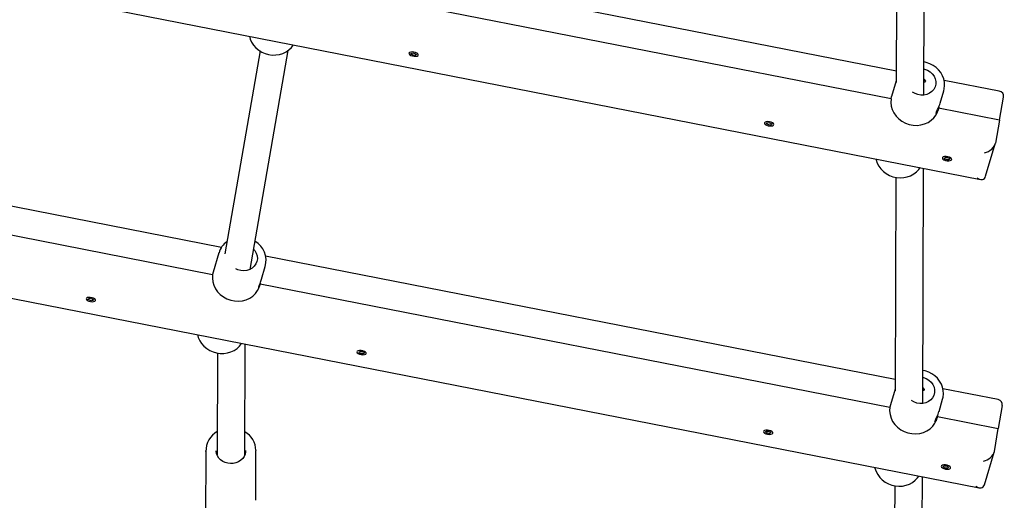
# Model space of a CAD drawing. Units: millimetres. Extents: x 6.8 to 28.1, y 7.5 to 25.6.
# Drawn here: x 20.2 to 20.8, y 10.8 to 11.1 of the extents above; entities that cross this region are included whole.
import ezdxf

# ---------------------------------------------------------------- set-up
doc = ezdxf.new("R2010")
doc.units = ezdxf.units.MM
doc.header["$LTSCALE"] = 170
doc.header["$PDSIZE"] = -1
doc.linetypes.add('SLD-Сплошная', pattern=[0])
doc.styles.get("Standard").update_dxf_attribs({"font": 'isocpeui.ttf'})
doc.dimstyles.new('ISO-25', dxfattribs={"dimtxt": 2.5, "dimasz": 2.5, "dimexe": 1.25, "dimexo": 0.625, "dimtad": 1, "dimtxsty": 'Standard', "dimcen": 2.5, "dimadec": 0, "dimazin": 0, "dimtfac": 1, "dimtmove": 0, "dimatfit": 3, "dimfxl": 1, "dimarcsym": 0})

# ---------------------------------------------------------------- blocks, each defined once
blk = doc.blocks.new('_D_17')
at = {"color": 0, "lineweight": -2, "transparency": 16777216}
for p, q in [((26.29124329086171, 14.60199771382802), (26.29124329086171, 7.46398779951667)), ((10.27836932246475, 14.46959037989434), (10.27836932246475, 7.46398779951667)), ((25.98201152002838, 7.63398779951667), (10.58760109329808, 7.63398779951667))]:
    blk.add_line(p, q, dxfattribs=at)
at = {"color": 0, "transparency": 16777216}
for points in [[(10.58760109329808, 7.685526427988893), (10.58760109329808, 7.582449171044447), (10.27836932246475, 7.63398779951667)], [(25.98201152002838, 7.685526427988893), (25.98201152002838, 7.582449171044447), (26.29124329086171, 7.63398779951667)]]:
    blk.add_solid(points, dxfattribs=at)
at = {"layer": 'Defpoints', "color": 0, "transparency": 16777216}
for p in [(26.29124329086171, 14.60199771382802), (10.27836932246475, 14.46959037989434), (10.27836932246475, 7.63398779951667)]:
    blk.add_point(p, dxfattribs=at)
at = {"color": 0, "transparency": 16777216, "insert": (18.28480630666323, 8.26398779951667), "char_height": 0.4, "attachment_point": 2}
blk.add_mtext('16,01м', dxfattribs=at)
blk = doc.blocks.new('_D_18')
at = {"color": 0, "lineweight": -2, "transparency": 16777216}
for p, q in [((14.91674452139758, 23.89968978362366), (28.13564897725659, 23.89968978362366)), ((27.96564897725659, 9.349363994714366), (27.96564897725659, 23.59045801279033)), ((21.21466835889238, 9.040132223881033), (28.13564897725659, 9.040132223881034))]:
    blk.add_line(p, q, dxfattribs=at)
at = {"color": 0, "transparency": 16777216}
for points in [[(27.91411034878437, 23.59045801279033), (28.01718760572881, 23.59045801279033), (27.96564897725659, 23.89968978362366)], [(27.91411034878437, 9.349363994714366), (28.01718760572881, 9.349363994714368), (27.96564897725659, 9.040132223881033)]]:
    blk.add_solid(points, dxfattribs=at)
at = {"layer": 'Defpoints', "color": 0, "transparency": 16777216}
for p in [(14.91674452139758, 23.89968978362366), (27.96564897725659, 23.89968978362366), (21.21466835889238, 9.040132223881033)]:
    blk.add_point(p, dxfattribs=at)
at = {"color": 0, "transparency": 16777216, "insert": (27.33564897725659, 16.46991100375234), "char_height": 0.4, "attachment_point": 2, "rotation": 90}
blk.add_mtext('14,86м', dxfattribs=at)
blk = doc.blocks.new('*D27')
at = {"color": 0, "lineweight": -2, "transparency": 16777216}
for p, q in [((14.91674452139757, 22.29968978362367), (7.322274287777199, 22.29968978362367)), ((7.4922742877772, 21.99045801279033), (7.492274287777201, 10.98267267665522)), ((20.72823795160803, 10.67344090582189), (7.322274287777202, 10.67344090582188))]:
    blk.add_line(p, q, dxfattribs=at)
at = {"color": 0, "transparency": 16777216}
for points in [[(7.440735659304977, 21.99045801279033), (7.543812916249422, 21.99045801279033), (7.492274287777199, 22.29968978362367)], [(7.440735659304979, 10.98267267665522), (7.543812916249424, 10.98267267665522), (7.492274287777201, 10.67344090582188)]]:
    blk.add_solid(points, dxfattribs=at)
at = {"layer": 'Defpoints', "color": 0, "transparency": 16777216}
for p in [(14.91674452139757, 22.29968978362367), (7.492274287777201, 10.67344090582188), (20.72823795160803, 10.67344090582189)]:
    blk.add_point(p, dxfattribs=at)
at = {"color": 0, "transparency": 16777216, "insert": (7.102274287777203, 16.48656534472277), "char_height": 0.4, "attachment_point": 5, "rotation": 90}
blk.add_mtext('11,63м', dxfattribs=at)

msp = doc.modelspace()

# ---------------------------------------------------------------- linework, layer by layer
at = {"color": 7, "linetype": 'SLD-Сплошная', "lineweight": 25}
for p, q in [((19.59810324609518, 11.23025447686962), (20.76889949177123, 11.00082969715568)), ((20.73615427838742, 11.04967766289705), (20.7366643587637, 11.18583590032799)), ((20.72064458829949, 11.18058844384318), (20.72018160227638, 11.05700133131474)), ((20.7202062184388, 11.06357224335881), (20.38515347105165, 11.12922790551671)), ((20.71717070666847, 11.04750678453456), (20.38191117711819, 11.11320296693875)), ((19.49940522246944, 11.07090543712671), (20.76823057035318, 10.82227124735306)), ((20.35182570475179, 11.07520584652718), (20.33136822436345, 10.95767795117505)), ((20.34604934309261, 10.94871887139214), (20.36811737168418, 11.07549934023311)), ((20.72018503120313, 11.05791663142261), (20.7174758779973, 11.04880908870233)), ((20.73618293138608, 11.05732614728388), (20.73651913183565, 11.05862435642694)), ((20.77977828540475, 11.05189872767131), (20.74783421170697, 11.05815836686843)), ((20.71717070666847, 11.04750678453456), (20.71747587799731, 11.04880908870233)), ((20.74556919920477, 11.04504659568093), (20.74766642766016, 11.05209698977102)), ((20.77990933208138, 11.03521276209635), (20.78221415953938, 11.04853522413838)), ((20.74458455359709, 11.04201283541887), (20.74461885528662, 11.04212814971785)), ((20.7446896000903, 11.04259425255393), (20.74461885528662, 11.04212814971785)), ((20.77990933208138, 11.03521276209635), (20.74461885528662, 11.04212814971785)), ((20.32949507971703, 10.96144498311161), (19.96294747882856, 11.03327225698535)), ((20.77990933208138, 11.03521276209635), (20.77760450462339, 11.02189030005432)), ((20.77191110348098, 11.00265169972064), (20.77749202007456, 11.02141344275708)), ((19.95979480329127, 11.01722975712729), (20.32438537641967, 10.94578597497076)), ((20.71997560065275, 11.00201231529646), (20.71951268085832, 10.87844288151256)), ((20.73548535696937, 10.87111921309444), (20.73599543734564, 11.00727745052538)), ((20.32804329145089, 10.95835942335947), (20.3246905477485, 10.94708827913853)), ((20.71953729702074, 10.88501379355619), (20.35507581897129, 10.95643227873201)), ((20.35273247965407, 10.94315302724123), (20.35488109741136, 10.95037618020723)), ((20.32469054774851, 10.94708827913853), (20.32438537641967, 10.94578597497076)), ((20.35152835370899, 10.93910503598628), (20.35183352503783, 10.94040734015405)), ((20.35152835370898, 10.93910503598629), (20.35156078082739, 10.93921404841335)), ((20.35178805481856, 10.94025447985675), (20.35183352503783, 10.94040734015405)), ((20.35183352503783, 10.94040734015405), (20.71650178525041, 10.86894833473195)), ((20.34296927249001, 10.84126948720072), (20.34321010709685, 10.90555664096158)), ((20.32719030033333, 10.9002994949277), (20.32696936765568, 10.84132485998988)), ((20.71951610978508, 10.87935818162), (20.71680695657924, 10.87025063889971)), ((20.73551400996802, 10.87876769748127), (20.73585021041759, 10.88006590662432)), ((20.77910936398668, 10.87334027786869), (20.74716529028892, 10.87959991706581)), ((20.74490027778672, 10.86648814587832), (20.7469975062421, 10.87353853996841)), ((20.71680695657925, 10.87025063889971), (20.71650178525041, 10.86894833473195)), ((20.78154523812132, 10.86997677433577), (20.77924041066332, 10.85665431229374)), ((20.74391563217903, 10.86345438561625), (20.74394993386856, 10.86356969991523)), ((20.74394993386856, 10.86356969991523), (20.74401887418472, 10.86402206243701)), ((20.74394993386856, 10.86356969991523), (20.77924041066332, 10.85665431229374)), ((20.77693558320533, 10.8433318502517), (20.77924041066332, 10.85665431229374)), ((20.32047833193931, 10.84372991505822), (20.32033047433221, 10.80426156436334)), ((20.32048183102465, 10.84339632902156), (20.3204783319393, 10.84372991505822)), ((20.34347817054705, 10.84364375232175), (20.34347489024811, 10.84388330404793)), ((20.34937113046563, 10.81505978375788), (20.34947812844474, 10.84362127508614)), ((20.34947364299027, 10.84399232599177), (20.34947812844473, 10.84362127508614)), ((20.77124218206292, 10.82409324991803), (20.7768230986565, 10.84285499295447)), ((20.73508569582687, 10.76443571915418), (20.73532651592759, 10.82871900072276)), ((20.71930667923469, 10.82345386549385), (20.71908578010348, 10.76448818527188))]:
    msp.add_line(p, q, dxfattribs=at)
at = {"color": 7, "linetype": 'SLD-Сплошная', "lineweight": 25, "flags": 128}
for points in [[(20.34563274037232, 11.08377144005805), (20.34612601160287, 11.08205335173191), (20.34696430751679, 11.08024135456838), (20.34807915408039, 11.07855280108113), (20.34944710254063, 11.07702537478034), (20.35103869708344, 11.07569400671333), (20.35281896990968, 11.07458975023757), (20.35474828300033, 11.07373881079451), (20.35678332758846, 11.07316183911804), (20.35887808255418, 11.07287345806638), (20.36098444307379, 11.07288186297737), (20.36305376394012, 11.07318838815484), (20.36503751329162, 11.0737872405309), (20.36688849438976, 11.07466517145885), (20.36856235889204, 11.07580140003633), (20.37001930931994, 11.07716803129145), (20.37122569263295, 11.07873111953656), (20.37123800940451, 11.07875392891645)], [(20.43840218948058, 11.07430795075751), (20.43806194857981, 11.07393907220294), (20.43808384285649, 11.07349318243832), (20.43846491536722, 11.07303050134715), (20.43915370015785, 11.07261351657457), (20.44005717302571, 11.07229854422473), (20.44105331495367, 11.07212812305878), (20.44200759145457, 11.07212526939952), (20.4427911221991, 11.07229036864947), (20.44329808701855, 11.07260112324004), (20.44346001750485, 11.07301556404185), (20.44325504404853, 11.07347771852812), (20.44271084945068, 11.07392517017457), (20.44190093020721, 11.07429748815696), (20.44093467039989, 11.07454438886866), (20.4399425687699, 11.07463252700045), (20.43905861413981, 11.07454999900922), (20.43840218948058, 11.07430795075751)], [(20.44092959175163, 11.07399502807146), (20.44147812498354, 11.07383709651754), (20.44191479206802, 11.07360787919247), (20.44217311439985, 11.07334227235613), (20.44221376474573, 11.07308071224163), (20.44203055445898, 11.07286301900534), (20.44165137564495, 11.0727223344691), (20.44113395484083, 11.07268007657824), (20.44055706467359, 11.07274267871358), (20.44000853144169, 11.0729006102675), (20.43957186435721, 11.07312982759257), (20.43931354202537, 11.07339543442891), (20.4392728916795, 11.07365699454342), (20.43945610196625, 11.07387468777971), (20.43983528078027, 11.07401537231595), (20.4403527015844, 11.0740576302068), (20.44092959175163, 11.07399502807146)], [(20.73621104231581, 11.06482993457352), (20.73653852845938, 11.06474899361424), (20.73820420932201, 11.0641325271577), (20.7397132453004, 11.06321923665762), (20.74099968428113, 11.06204903729132), (20.74200730270772, 11.06067307238634), (20.74269206281985, 11.05915147821164), (20.74302403731476, 11.05755075573407), (20.74298871731405, 11.05594086420703), (20.74258764647123, 11.05439216361535), (20.74183835350667, 11.0529723396064), (20.74077358611844, 11.05174344530242), (20.73943987975072, 11.05075918928139), (20.73789552377162, 11.05006258825442), (20.73620801394806, 11.04968408702905), (20.73445110255691, 11.04964022792507), (20.73270157505655, 11.04993292779579), (20.73103589419392, 11.05054939425234), (20.72963534707099, 11.05138307174401)], [(20.74763556699981, 11.05212609513902), (20.74794946622411, 11.05325896533172), (20.74815803323123, 11.05518922722246), (20.74805415053132, 11.05713509975421), (20.74764146522903, 11.05905512137664), (20.74692912395008, 11.06090855593534), (20.74593194324749, 11.06265550879687), (20.74467071861738, 11.06425743954728), (20.74317233053862, 11.06567808121796), (20.74146943828385, 11.06688456265361), (20.73959976830244, 11.06784846860326), (20.73750201405713, 11.06857451083733), (20.73631495190692, 11.06884016753696), (20.73622610240352, 11.06884999708339)], [(20.7361889151877, 11.05892343257458), (20.73636372183825, 11.05880224648204), (20.73680633229875, 11.05829561241394), (20.73701639553145, 11.0578003435395), (20.7369664514792, 11.05742230021234), (20.73668586517888, 11.0572028809893), (20.73619792818281, 11.05713178427652), (20.73613408023011, 11.05713751274335)], [(20.71717070666847, 11.04750678453456), (20.71700381383167, 11.04542348758112), (20.71721583036757, 11.04332365996946), (20.71780097301774, 11.04126457952296), (20.71874328061605, 11.03930241258859), (20.72001704946762, 11.03749068196534), (20.72158753447865, 11.03587880694177), (20.72341189691199, 11.03451075526668), (20.72544037291621, 11.03342384382353), (20.72761763095377, 11.03264772072312), (20.72988428110109, 11.03220355658041), (20.73217849505086, 11.03210346703539), (20.73443769262709, 11.03235018226993), (20.73660024880922, 11.03293697253555), (20.73860717470193, 11.03384783172347), (20.74040372659856, 11.03505791396947), (20.74194089924662, 11.03653421138434), (20.74317676258338, 11.038236454423), (20.74407760547866, 11.04011821033279), (20.74461885528662, 11.04212814971785)], [(20.74473639059194, 11.04285366867733), (20.74451388022074, 11.04162146488769), (20.74421612029091, 11.0405097138501), (20.74390235030921, 11.03971211774549), (20.74359007899602, 11.0391877090488), (20.74333163293526, 11.03899047504668), (20.74324927506874, 11.03924529144387), (20.74347168630253, 11.04001460551081), (20.74399845006545, 11.04122598525327), (20.74433613331027, 11.04195510694722)], [(20.64426330411672, 11.03396818963213), (20.64392306321595, 11.03359931107756), (20.64394495749262, 11.03315342131295), (20.64432603000336, 11.03269074022177), (20.64501481479399, 11.03227375544919), (20.64591828766184, 11.03195878309935), (20.64691442958981, 11.0317883619334), (20.6478687060907, 11.03178550827415), (20.64865223683524, 11.03195060752408), (20.64915920165469, 11.03226136211466), (20.64932113214098, 11.03267580291647), (20.64911615868467, 11.03313795740273), (20.64857196408682, 11.03358540904919), (20.64776204484335, 11.03395772703158), (20.64679578503602, 11.03420462774328), (20.64580368340603, 11.03429276587507), (20.64491972877595, 11.03421023788384), (20.64426330411672, 11.03396818963213)], [(20.64679070638777, 11.03365526694609), (20.64733923961967, 11.03349733539216), (20.64777590670415, 11.03326811806709), (20.64803422903599, 11.03300251123075), (20.64807487938186, 11.03274095111625), (20.64789166909511, 11.03252325787996), (20.64751249028109, 11.03238257334372), (20.64699506947697, 11.03234031545286), (20.64641817930973, 11.0324029175882), (20.64586964607783, 11.03256084914212), (20.64543297899335, 11.03279006646719), (20.64517465666151, 11.03305567330353), (20.64513400631564, 11.03331723341804), (20.64531721660239, 11.03353492665433), (20.64569639541641, 11.03367561119057), (20.64621381622054, 11.03371786908142), (20.64679070638777, 11.03365526694609)], [(20.75091449989414, 11.01370480464606), (20.74997562849668, 11.01398694473672), (20.74897724780167, 11.01411677823239), (20.74805419465418, 11.01407677040005), (20.74733113249661, 11.01387232451914), (20.74690571487994, 11.01353105213875), (20.74683539681065, 11.01309904398492), (20.74712967513362, 11.01263464515265), (20.74774880593069, 11.01220057527757), (20.74860917215699, 11.01185545790157), (20.74959457658622, 11.01164590303864), (20.75057193488987, 11.01160021223421), (20.75140924941333, 11.01172455628459), (20.75199343619047, 11.01200214183676), (20.75224559755995, 11.01239547942376), (20.75213167773155, 11.01285144662489), (20.75166706220935, 11.01330846254304), (20.75091449989414, 11.01370480464606)], [(20.74972126370584, 11.01348538638339), (20.75026979693774, 11.01332745482947), (20.75070646402222, 11.0130982375044), (20.75096478635406, 11.01283263066806), (20.75100543669993, 11.01257107055356), (20.75082222641318, 11.01235337731727), (20.75044304759916, 11.01221269278103), (20.74992562679503, 11.01217043489017), (20.74934873662779, 11.01223303702551), (20.74880020339589, 11.01239096857943), (20.74836353631142, 11.0126201859045), (20.74810521397958, 11.01288579274084), (20.7480645636337, 11.01314735285535), (20.74824777392045, 11.01336504609164), (20.74862695273448, 11.01350573062787), (20.74914437353861, 11.01354798851873), (20.74972126370584, 11.01348538638339)], [(20.70835970230129, 11.01269284406477), (20.70845945806461, 11.01215138770562), (20.70911646383818, 11.01028237194882), (20.71006153995124, 11.00851242530186), (20.71127503235078, 11.00688040223994), (20.71273119390526, 11.00542308004927), (20.714398407208, 11.00417405376884), (20.71623982940554, 11.00316264689819), (20.71821431667488, 11.00241303636608), (20.72027743646164, 11.00194364268619), (20.72238225291923, 11.00176671759577), (20.72448036271411, 11.00188789489614), (20.72652303702291, 11.00230586335604), (20.72846208872979, 11.00301204531608), (20.73025120411322, 11.00399033585606), (20.73184755049242, 11.0052171855312), (20.7332134815281, 11.00666225517278), (20.7339085316554, 11.00768639262784)], [(20.34809307174767, 10.96046005960013), (20.34879641609425, 10.95960682820104), (20.34963423299016, 10.95814425473461), (20.35013117380814, 10.95657136582916), (20.35026551984986, 10.95495690427742), (20.35003139954864, 10.95337142979623), (20.34943904508507, 10.95188423522838), (20.34851434519164, 10.95056031811284), (20.34729771369089, 10.94945753998041), (20.34584232321746, 10.9486240975272), (20.34421178131877, 10.9480964161877), (20.34247735049999, 10.94789755816857), (20.34071483371066, 10.94803621451945), (20.33900126139192, 10.94850632529247), (20.33778257779991, 10.94907058435827)], [(20.32438537641967, 10.94578597497076), (20.32421848358288, 10.94370267801733), (20.32443050011877, 10.94160285040566), (20.32501564276895, 10.93954376995916), (20.32595795036725, 10.93758160302479), (20.32723171921882, 10.93576987240154), (20.32880220422985, 10.93415799737797), (20.3306265666632, 10.93278994570288), (20.33265504266742, 10.93170303425973), (20.33483230070498, 10.93092691115932), (20.33709895085229, 10.93048274701662), (20.33939316480206, 10.9303826574716), (20.3416523623783, 10.93062937270613), (20.34381491856042, 10.93121616297175), (20.34582184445314, 10.93212702215968), (20.34761839634977, 10.93333710440568), (20.34915556899782, 10.93481340182054), (20.35039143233458, 10.9365156448592), (20.35126826989542, 10.93833321382382)], [(20.35185830334932, 10.94070899646187), (20.35174275028256, 10.93996135395543), (20.35153541034845, 10.9391305065755), (20.35131761557205, 10.93856901341915), (20.3511381206598, 10.93833486402772), (20.35110471496073, 10.93856385495646), (20.3513289509423, 10.93933216048781), (20.35180431540399, 10.9405706876516), (20.35209733517222, 10.94132135921872)], [(20.35209733517222, 10.94132135921872), (20.35255590540674, 10.94259419607773), (20.35271975735957, 10.94315673279682)], [(20.25457129294418, 10.93004497384179), (20.25546376093354, 10.93011896206244), (20.25613411005215, 10.9303535746259), (20.25649180593699, 10.93071712580545), (20.25648853977676, 10.93116051599976), (20.2561247526845, 10.9316238629062), (20.25544957612282, 10.93204458895755), (20.25455419642768, 10.93236587276926), (20.25355953958836, 10.93254432318225), (20.2525999395226, 10.93255583947944), (20.2518049955366, 10.93239886632106), (20.25128206922063, 10.93209460380197), (20.25110178467127, 10.93168414426137), (20.25128849031591, 10.93122292253462), (20.25181697052268, 10.93077322917167), (20.25261585111124, 10.930395797753), (20.25357723883135, 10.93014160248312), (20.25457129294418, 10.93004497384179)], [(20.25400537613898, 10.93193445738229), (20.25455390937088, 10.93177652582837), (20.25499057645536, 10.9315473085033), (20.25524889878719, 10.93128170166696), (20.25528954913307, 10.93102014155245), (20.25510633884632, 10.93080244831616), (20.2547271600323, 10.93066176377992), (20.25420973922817, 10.93061950588907), (20.25363284906093, 10.93068210802441), (20.25308431582904, 10.93084003957833), (20.25264764874456, 10.9310692569034), (20.25238932641271, 10.93133486373974), (20.25234867606684, 10.93159642385424), (20.25253188635359, 10.93181411709053), (20.25291106516762, 10.93195480162677), (20.25342848597175, 10.93199705951763), (20.25400537613898, 10.93193445738229)], [(20.31555508829196, 10.91097581327335), (20.31604835952251, 10.9092577249472), (20.31688665543642, 10.90744572778368), (20.31800150200003, 10.90575717429642), (20.31936945046026, 10.90422974799563), (20.32096104500307, 10.90289837992862), (20.32274131782932, 10.90179412345286), (20.32467063091997, 10.90094318400981), (20.32670567550809, 10.90036621233334), (20.32880043047381, 10.90007783128168), (20.33090679099342, 10.90008623619266), (20.33297611185975, 10.90039276137014), (20.33495986121126, 10.90099161374619), (20.33681084230939, 10.90186954467415), (20.33848470681168, 10.90300577325163), (20.33994165723957, 10.90437240450674), (20.34114804055259, 10.90593549275185), (20.34116035732415, 10.90595830213175)], [(20.41141785647647, 10.89930991774626), (20.41231032446584, 10.89938390596692), (20.41298067358444, 10.89961851853038), (20.41333836946929, 10.89998206970992), (20.41333510330906, 10.90042545990423), (20.41297131621679, 10.90088880681067), (20.41229613965512, 10.90130953286202), (20.41140075995997, 10.90163081667373), (20.41040610312065, 10.90180926708672), (20.40944650305489, 10.90182078338391), (20.4086515590689, 10.90166381022553), (20.40812863275292, 10.90135954770645), (20.40794834820356, 10.90094908816584), (20.40813505384821, 10.9004878664391), (20.40866353405498, 10.90003817307614), (20.40946241464354, 10.89966074165747), (20.41042380236365, 10.8994065463876), (20.41141785647647, 10.89930991774626)], [(20.41085193967127, 10.90119940128676), (20.41140047290317, 10.90104146973284), (20.41183713998765, 10.90081225240777), (20.41209546231949, 10.90054664557143), (20.41213611266537, 10.90028508545692), (20.41195290237862, 10.90006739222064), (20.41157372356459, 10.89992670768439), (20.41105630276046, 10.89988444979354), (20.41047941259323, 10.89994705192888), (20.40993087936133, 10.9001049834828), (20.40949421227685, 10.90033420080787), (20.40923588994501, 10.90059980764421), (20.40919523959913, 10.90086136775871), (20.40937844988589, 10.901079060995), (20.40975762869991, 10.90121974553124), (20.41027504950404, 10.9012620034221), (20.41085193967127, 10.90119940128676)], [(20.74696664558175, 10.8735676453364), (20.74728054480605, 10.87470051552911), (20.74748911181317, 10.87663077741985), (20.74738522911326, 10.87857664995159), (20.74697254381097, 10.88049667157403), (20.74626020253202, 10.88235010613272), (20.74526302182944, 10.88409705899425), (20.74400179719932, 10.88569898974466), (20.74250340912056, 10.88711963141535), (20.74080051686579, 10.888326112851), (20.73893084688438, 10.88929001880065), (20.73683309263907, 10.89001606103471), (20.73564603048886, 10.89028171773435), (20.73555718098546, 10.89029154728077)], [(20.73554212089775, 10.8862714847709), (20.73586960704132, 10.88619054381163), (20.73753528790395, 10.88557407735509), (20.73904432388234, 10.88466078685501), (20.74033076286307, 10.88349058748871), (20.74133838128967, 10.88211462258372), (20.74202314140179, 10.88059302840902), (20.74235511589671, 10.87899230593145), (20.74231979589599, 10.87738241440441), (20.74191872505317, 10.87583371381274), (20.74116943208861, 10.87441388980378), (20.74010466470038, 10.8731849954998), (20.73877095833266, 10.87220073947877), (20.73722660235356, 10.87150413845181), (20.73553909253, 10.87112563722643), (20.73378218113885, 10.87108177812246), (20.73203265363849, 10.87137447799318), (20.73036697277586, 10.87199094444972), (20.72896642565292, 10.87282462194139)], [(20.73551999376964, 10.88036498277197), (20.73569480042018, 10.88024379667943), (20.73613741088069, 10.87973716261132), (20.73634747411339, 10.87924189373689), (20.73629753006115, 10.87886385040972), (20.73601694376082, 10.87864443118668), (20.73552900676475, 10.8785733344739), (20.73546515881205, 10.87857906294074)], [(20.71650178525041, 10.86894833473195), (20.71633489241361, 10.86686503777851), (20.71654690894951, 10.86476521016684), (20.71713205159968, 10.86270612972034), (20.71807435919798, 10.86074396278598), (20.71934812804956, 10.85893223216272), (20.72091861306059, 10.85732035713915), (20.72274297549393, 10.85595230546406), (20.72477145149815, 10.85486539402091), (20.72694870953571, 10.8540892709205), (20.72921535968302, 10.8536451067778), (20.7315095736328, 10.85354501723278), (20.73376877120903, 10.85379173246731), (20.73593132739116, 10.85437852273293), (20.73793825328388, 10.85528938192085), (20.7397348051805, 10.85649946416686), (20.74127197782856, 10.85797576158172), (20.74250784116532, 10.85967800462038), (20.7434086840606, 10.86155976053017), (20.74394993386856, 10.86356969991523)], [(20.74406746917388, 10.86429521887471), (20.74384495880268, 10.86306301508508), (20.74354719887285, 10.86195126404749), (20.74323342889115, 10.86115366794287), (20.74292115757796, 10.86062925924618), (20.7426627115172, 10.86043202524406), (20.74258035365068, 10.86068684164126), (20.74280276488447, 10.8614561557082), (20.74332952864739, 10.86266753545065), (20.74366721189222, 10.8633966571446)], [(20.64668770177491, 10.85320733360297), (20.64758016976428, 10.85328132182363), (20.64825051888289, 10.85351593438709), (20.64860821476773, 10.85387948556663), (20.6486049486075, 10.85432287576094), (20.64824116151523, 10.85478622266738), (20.64756598495356, 10.85520694871873), (20.64667060525841, 10.85552823253044), (20.64567594841909, 10.85570668294343), (20.64471634835333, 10.85571819924062), (20.64392140436734, 10.85556122608224), (20.64339847805136, 10.85525696356316), (20.643218193502, 10.85484650402255), (20.64340489914665, 10.85438528229581), (20.64393337935342, 10.85393558893285), (20.64473225994197, 10.85355815751418), (20.64569364766209, 10.8533039622443), (20.64668770177491, 10.85320733360297)], [(20.64612178496971, 10.85509681714347), (20.64667031820161, 10.85493888558955), (20.64710698528609, 10.85470966826448), (20.64736530761793, 10.85444406142814), (20.64740595796381, 10.85418250131364), (20.64722274767705, 10.85396480807734), (20.64684356886303, 10.85382412354111), (20.6463261480589, 10.85378186565025), (20.64574925789167, 10.85384446778559), (20.64520072465977, 10.85400239933951), (20.64476405757529, 10.85423161666458), (20.64450573524345, 10.85449722350092), (20.64446508489758, 10.85475878361543), (20.64464829518433, 10.85497647685171), (20.64502747399835, 10.85511716138795), (20.64554489480248, 10.85515941927881), (20.64612178496971, 10.85509681714347)], [(20.335504035432, 10.83634122093034), (20.33473705056068, 10.83633076393689), (20.33313625471095, 10.83650477809733), (20.33160499490785, 10.83693696803644), (20.33020064563852, 10.83760788528873), (20.3289715080724, 10.83848962895509), (20.32795739963055, 10.83954851068969), (20.32718931059318, 10.84074846147321), (20.32669123605585, 10.84205375196252), (20.32648340867249, 10.84342851003903), (20.32650737144372, 10.8437654573195)], [(20.34343660139674, 10.84386405006859), (20.3434612126419, 10.8432043369579), (20.34319972582551, 10.84180758483855), (20.34262824644102, 10.84047320750703), (20.34177111798463, 10.83926036245057), (20.34066521382741, 10.83821596951869), (20.33935399523142, 10.83737648097502), (20.3378860880005, 10.83677035461992), (20.33631516246115, 10.83641824985947), (20.335504035432, 10.83634122093034)], [(20.70769078088324, 10.83413439426215), (20.70779053664656, 10.833592937903), (20.70844754242012, 10.83172392214621), (20.70939261853318, 10.82995397549924), (20.71060611093273, 10.82832195243732), (20.7120622724872, 10.82686463024666), (20.71372948578994, 10.82561560396623), (20.71557090798748, 10.82460419709557), (20.71754539525682, 10.82385458656346), (20.71960851504358, 10.82338519288358), (20.72171333150117, 10.82320826779316), (20.72381144129605, 10.82332944509353), (20.72585411560485, 10.82374741355342), (20.72779316731173, 10.82445359551346), (20.72958228269516, 10.82543188605345), (20.73117862907436, 10.82665873572858), (20.73254456011004, 10.82810380537016), (20.73323961023734, 10.82912794282523)], [(20.74961825909298, 10.83303745304028), (20.75051072708235, 10.83311144126094), (20.75118107620095, 10.8333460538244), (20.75153877208579, 10.83370960500394), (20.75153550592557, 10.83415299519826), (20.7511717188333, 10.83461634210469), (20.75049654227163, 10.83503706815604), (20.74960116257648, 10.83535835196775), (20.74860650573716, 10.83553680238075), (20.7476469056714, 10.83554831867793), (20.74685196168541, 10.83539134551955), (20.74632903536943, 10.83508708300047), (20.74614875082007, 10.83467662345986), (20.74633545646472, 10.83421540173312), (20.74686393667149, 10.83376570837016), (20.74766281726005, 10.83338827695149), (20.74862420498015, 10.83313408168162), (20.74961825909298, 10.83303745304028)], [(20.74905234228778, 10.83492693658078), (20.74960087551968, 10.83476900502686), (20.75003754260416, 10.83453978770179), (20.750295864936, 10.83427418086545), (20.75033651528187, 10.83401262075094), (20.75015330499512, 10.83379492751465), (20.7497741261811, 10.83365424297841), (20.74925670537697, 10.83361198508756), (20.74867981520974, 10.83367458722289), (20.74813128197784, 10.83383251877682), (20.74769461489336, 10.83406173610189), (20.74743629256152, 10.83432734293822), (20.74739564221564, 10.83458890305273), (20.7475788525024, 10.83480659628902), (20.74795803131642, 10.83494728082526), (20.74847545212054, 10.83498953871612), (20.74905234228778, 10.83492693658078)]]:
    msp.add_lwpolyline(points, dxfattribs=at)
at = {"color": 7, "linetype": 'SLD-Сплошная', "lineweight": 25}
for centre, radius, start, end in [((20.72750645148574, 11.0503582163838), 0.01881091275080064, 333.4669090918014, 343.6132688182542), ((20.33900170359738, 10.95536150806265), 0.01134930068649343, 124.363101108665, 164.4761196226534), ((20.34245525427791, 10.95385188411743), 0.01287491041337748, 344.4441996916495, 60.04232515222789), ((20.7268375300672, 10.87179976658137), 0.01881091275131607, 333.4669090919505, 343.6132688181348), ((20.33336072267287, 10.84360621120521), 0.01286881789498725, 119.5201995676172, 180.9949338028856), ((20.33663667275458, 10.84362211069734), 0.01281324151408265, 1.726597774928461, 60.12170989643256)]:
    msp.add_arc(centre, radius, start, end, dxfattribs=at)
for centre, major_axis, ratio, start_param, end_param in [((20.77669182596559, 11.04740844571156), (0.005198449530986695, 0.003145023094646149), 0.6408773098236529, 5.775070243237001, 6.897451856088442), ((20.7720821710496, 11.0207635216275), (0.005198449530986694, 0.003145023094644372), 0.6408773098242503, 4.204273916441988, 5.775070243237487), ((20.76773602180577, 11.00615277911888), (-0.003055268901057673, 0.005050093658386601), 0.6128564374494512, 2.185062875704329, 3.649707717532912), ((20.77602290454753, 10.86884999590895), (0.005198449530986694, 0.003145023094644372), 0.640877309824, 5.775070243237736, 6.897451856089618), ((20.77141324963154, 10.84220507182488), (0.005198449530986693, 0.003145023094647925), 0.640877309823556, 4.204273916441846, 5.775070243236771), ((20.76706710038771, 10.82759432931626), (-0.003055268901057674, 0.005050093658384825), 0.612856437449609, 2.185062875704366, 3.64970771753235)]:
    msp.add_ellipse(centre, major_axis=major_axis, ratio=ratio, start_param=start_param, end_param=end_param, dxfattribs=at)

# ---------------------------------------------------------------- dimensions: what is measured, and where the dimension line sits
at = {"color": 251, "true_color": 0x636466}
dim = msp.add_linear_dim(base=(27.96564897725659, 23.89968978362366), p1=(21.21466835889238, 9.040132223881029), p2=(14.91674452139757, 23.89968978362365), angle=90.0000000000002, dimstyle='ISO-25', override={"dimtxt": 0.4, "dimasz": 0.3092317708333333, "dimexe": 0.17, "dimexo": 0, "dimgap": 0.15, "dimzin": 1, "dimpost": 'м', "dimtdec": 3, "dimtzin": 1}, dxfattribs=at)
dim.commit()
dim.dimension.update_dxf_attribs({"geometry": '_D_18', "text_midpoint": (27.96564897725658, 16.46991100375234), "dimtype": 160})
dim = msp.add_linear_dim(base=(7.492274287777201, 10.67344090582188), p1=(14.91674452139756, 22.29968978362366), p2=(20.72823795160802, 10.67344090582188), angle=90, dimstyle='ISO-25', override={"dimtxt": 0.4, "dimasz": 0.3092317708333333, "dimexe": 0.17, "dimexo": 0, "dimgap": 0.15, "dimtih": 0, "dimtoh": 0, "dimzin": 1, "dimpost": 'м', "dimtdec": 3, "dimtzin": 1})
dim.commit()
dim.dimension.update_dxf_attribs({"geometry": '*D27', "text_midpoint": (7.102274287777203, 16.48656534472277)})
dim = msp.add_linear_dim(base=(10.27836932246475, 7.63398779951667), p1=(26.29124329086171, 14.60199771382802), p2=(10.27836932246475, 14.46959037989434), dimstyle='ISO-25', override={"dimtxt": 0.4, "dimasz": 0.3092317708333333, "dimexe": 0.17, "dimexo": 0, "dimgap": 0.15, "dimzin": 1, "dimpost": 'м', "dimtdec": 3, "dimtzin": 1}, dxfattribs=at)
dim.commit()
dim.dimension.update_dxf_attribs({"geometry": '_D_17', "text_midpoint": (18.28480630666323, 7.63398779951667), "dimtype": 160})

doc.saveas('drawing.dxf')
